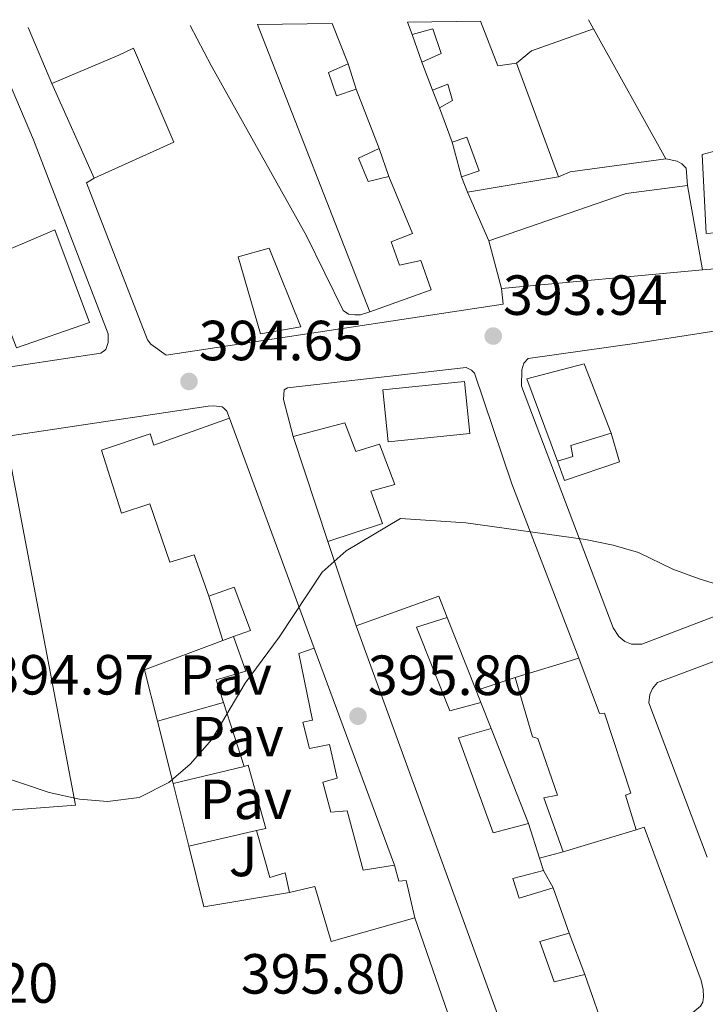
# Model space of a CAD drawing. Units: metres. Extents: x 598217 to 601698, y 4657408 to 4659768.
# Drawn here: x 599005 to 599127, y 4659558 to 4659732 of the extents above; entities that cross this region are included whole.
import ezdxf
from ezdxf.enums import TextEntityAlignment as Align

# ---------------------------------------------------------------- set-up
doc = ezdxf.new("R2010")
doc.units = ezdxf.units.M
doc.header["$MEASUREMENT"] = 0
for name, color, linetype, lineweight in [('Cauce permanente', 151, 'Continuous', 13), ('Cota de punto acotado terreno', 7, 'Continuous', 0), ('Curva de nivel intermedia', 30, 'Continuous', 0), ('Edificio', 1, 'Continuous', 13), ('Línea  de muro-pared o tapia', 1, 'Continuous', 13), ('Línea de bordillo', 7, 'Continuous', 13), ('Pavimento', 7, 'Continuous', 0), ('Punto acotado terreno (símbolo)', 7, 'Continuous', 0), ('Zona ajardinada', 92, 'Continuous', 0)]:
    doc.layers.add(name, color=color, linetype=linetype, lineweight=lineweight)
doc.styles.add('Style-Arial', font='arial.ttf')

# ---------------------------------------------------------------- blocks, each defined once
blk = doc.blocks.new('5PATER')
at = {"layer": 'Cauce permanente', "linetype": 'Continuous', "lineweight": 0}
h = blk.add_hatch(color=51, dxfattribs=at)
edge = h.paths.add_edge_path()
edge.add_ellipse((0, 0), major_axis=(-0.1095731443231308, -0.1110710700762829), ratio=0.9994222409660317, start_angle=0, end_angle=360)

msp = doc.modelspace()

# ---------------------------------------------------------------- linework, layer by layer
at = {"layer": 'Curva de nivel intermedia', "color": 30, "linetype": 'Continuous', "lineweight": 0, "elevation": 395.0000000000001, "flags": 128}
msp.add_lwpolyline([(599001.2200000014, 4659598.67), (599010.5199999998, 4659595.509999999), (599015.8799999997, 4659594.319999999), (599020.8600000018, 4659593.92), (599026.4800000011, 4659594.630000001), (599031.7300000016, 4659597.289999999), (599035.5300000014, 4659600.529999999), (599039.3200000002, 4659604.890000001), (599045.27, 4659614.869999998), (599051.2400000002, 4659623.02), (599058.8900000014, 4659634.54), (599063.1100000013, 4659638.300000002), (599072.7699999996, 4659644.019999999), (599084.3600000012, 4659643.270000001), (599105.5500000007, 4659640.310000001), (599110.4500000002, 4659639.32), (599114.9100000015, 4659638.050000001), (599121.0000000002, 4659635.09), (599125.7000000008, 4659633.390000001), (599143.6900000018, 4659627.84)], dxfattribs=at)
at = {"layer": 'Edificio', "color": 51, "linetype": 'Continuous', "lineweight": 13, "extrusion": (-0.01526000673466604, 0.03899694338027136, 0.9991228005612994), "elevation": 172972.1501219269, "flags": 128}
msp.add_lwpolyline([(-2255892.287271043, -4117345.809340216), (-2255892.287271043, -4117400.494133349)], dxfattribs=at)
at = {"layer": 'Edificio', "color": 51, "linetype": 'Continuous', "lineweight": 13, "extrusion": (-0.007157782966585337, 0.01818739159789741, 0.9998089742195098), "elevation": 80860.71322744078, "flags": 128}
msp.add_lwpolyline([(-2263915.751168569, -4115837.793218584), (-2263915.751168569, -4115830.118702313)], dxfattribs=at)
at = {"layer": 'Edificio', "color": 51, "linetype": 'Continuous', "lineweight": 13, "extrusion": (-0.001509771578086625, 0.004044696698754204, 0.9999906804657718), "elevation": 18343.6037200582, "flags": 128}
msp.add_lwpolyline([(599074.7324619999, 4659693.681138182), (599073.9224478257, 4659695.851155933)], dxfattribs=at)
at = {"layer": 'Edificio', "color": 51, "linetype": 'Continuous', "lineweight": 13, "extrusion": (0.6036978181325481, 0.3753879172258274, 0.7033013976829966), "elevation": 2111156.009836948, "flags": 128}
msp.add_lwpolyline([(3640751.133213658, -2088051.786715678), (3640742.808599657, -2088049.550088372), (3640741.437612012, -2088053.896741438)], dxfattribs=at)
at = {"layer": 'Edificio', "color": 51, "linetype": 'Continuous', "lineweight": 13, "flags": 128}
for points, elevation in [([(599078.4100000003, 4659719.92), (599076.5599999996, 4659724.859999999)], 400.8899999999995), ([(599093.3399999999, 4659724.67), (599100.7400000002, 4659704.58)], 398.5899999999965), ([(599081.9100000003, 4659710.680000001), (599079.6600000003, 4659716.77)], 401.4900000000052), ([(599084.6600000003, 4659701.850000001), (599083.5800000001, 4659704.539999999)], 400.8099999999977)]:
    msp.add_lwpolyline(points, dxfattribs=dict(at, elevation=elevation))
at = {"layer": 'Edificio', "color": 51, "linetype": 'Continuous', "lineweight": 13, "extrusion": (0.01984463402830612, -0.04465706799942886, 0.9988052546807997), "elevation": -195802.7959068969, "flags": 128}
msp.add_lwpolyline([(2439653.562802608, 4010164.489482789), (2439653.562802608, 4010182.90651295)], dxfattribs=at)
at = {"layer": 'Edificio', "color": 51, "linetype": 'Continuous', "lineweight": 13, "extrusion": (-0.001624528166779518, 0.004132294948616649, 0.9999901424747611), "elevation": 18682.62593053172, "flags": 128}
msp.add_lwpolyline([(599064.750105211, 4659682.642096895), (599068.8701810016, 4659672.162007415)], dxfattribs=at)
at = {"layer": 'Edificio', "color": 51, "linetype": 'Continuous', "lineweight": 13, "extrusion": (0.1329657266543727, 0.02257440508497745, 0.9908635182356519), "elevation": 185244.8722882507, "flags": 128}
msp.add_lwpolyline([(4493688.767608113, -1358018.492355356), (4493688.767608112, -1358002.031866299)], dxfattribs=at)
at = {"layer": 'Edificio', "color": 51, "linetype": 'Continuous', "lineweight": 13, "extrusion": (0.02402716445128192, 0.0126672729600677, 0.9996310497199387), "elevation": 73820.95455044795, "flags": 128}
msp.add_lwpolyline([(3842540.796423207, -2702050.885240543), (3842536.836642297, -2702076.288546138), (3842533.031761481, -2702086.597133916)], dxfattribs=at)
at = {"layer": 'Edificio', "color": 51, "linetype": 'Continuous', "lineweight": 13, "extrusion": (-0.003742537268870839, 0.02138388660581926, 0.9997643336348925), "elevation": 97800.35439919356, "flags": 128}
msp.add_lwpolyline([(-1393468.88428924, -4485583.704616007), (-1393468.88428924, -4485568.503491051)], dxfattribs=at)
at = {"layer": 'Edificio', "color": 51, "linetype": 'Continuous', "lineweight": 13, "extrusion": (0.007596742312989999, -0.02863127769775602, 0.999561173437436), "elevation": -128460.9270150398, "flags": 128}
msp.add_lwpolyline([(1774060.690817086, 4348307.534528066), (1774060.690817086, 4348316.311799853)], dxfattribs=at)
at = {"layer": 'Edificio', "color": 51, "linetype": 'Continuous', "lineweight": 13, "extrusion": (0.0105919406566301, 0.0009796875112790203, 0.999943423902326), "elevation": 11311.38522820323, "flags": 128}
msp.add_lwpolyline([(599088.3996250889, 4659679.214528904), (599052.8275954921, 4659675.924527324)], dxfattribs=at)
at = {"layer": 'Edificio', "color": 1, "linetype": 'Continuous', "lineweight": 13, "extrusion": (-0.0003158889411965435, 0.009717838707126504, 0.9999527307953308), "elevation": 45491.38244722889, "flags": 128}
msp.add_lwpolyline([(599085.1460990143, 4659437.047482201), (599070.6561028961, 4659435.547411368), (599069.7060745129, 4659444.777847224), (599084.1960706301, 4659446.267918529), (599085.1460990143, 4659437.047482201)], close=True, dxfattribs=at)
at = {"layer": 'Edificio', "color": 51, "linetype": 'Continuous', "lineweight": 13, "extrusion": (-0.0003158889411965435, 0.009717838707126504, 0.9999527307953308), "elevation": 45491.38244722888, "flags": 128}
msp.add_lwpolyline([(599070.6561028961, 4659435.547411368), (599069.7060745129, 4659444.777847224), (599084.1960706301, 4659446.267918529), (599085.1460990143, 4659437.047482201), (599070.6561028961, 4659435.547411368)], dxfattribs=at)
at = {"layer": 'Edificio', "color": 51, "linetype": 'Continuous', "lineweight": 13, "extrusion": (-0.00167673092122494, 0.004540449001959057, 0.9999882863795347), "elevation": 20554.14912786582, "flags": 128}
msp.add_lwpolyline([(599042.2713325099, 4659616.515756497), (599057.301663498, 4659575.81533696)], dxfattribs=at)
at = {"layer": 'Edificio', "color": 51, "linetype": 'Continuous', "lineweight": 13, "extrusion": (-0.03612669915559064, 0.1097355853622293, 0.9933040636750312), "elevation": 490085.1234123925, "flags": 128}
msp.add_lwpolyline([(-2026113.215395512, -4210201.809900275), (-2026113.215395512, -4210221.545140328)], dxfattribs=at)
at = {"layer": 'Edificio', "color": 51, "linetype": 'Continuous', "lineweight": 13, "extrusion": (0.14187330919019, 0.07400771452096543, 0.9871143917149664), "elevation": 430236.8943846702, "flags": 128}
msp.add_lwpolyline([(3854235.346569249, -2651562.497552504), (3854239.395980622, -2651562.935008268), (3854241.485655985, -2651547.311588128)], dxfattribs=at)
at = {"layer": 'Edificio', "color": 51, "linetype": 'Continuous', "lineweight": 13, "extrusion": (0.002330375237794065, -0.006398414500523383, 0.9999768145527828), "elevation": -28015.61563708826, "flags": 128}
msp.add_lwpolyline([(599062.3551405554, 4659541.155582337), (599089.9963472331, 4659465.264028834)], dxfattribs=at)
at = {"layer": 'Edificio', "color": 51, "linetype": 'Continuous', "lineweight": 13, "extrusion": (0.204668190347552, 0.06229031879826623, 0.9768474026396695), "elevation": 413257.0768687105, "flags": 128}
msp.add_lwpolyline([(4283299.893166175, -1885071.206868066), (4283299.893166175, -1885083.266478342)], dxfattribs=at)
at = {"layer": 'Edificio', "color": 51, "linetype": 'Continuous', "lineweight": 13, "extrusion": (-0.006920230788530003, 0.02153803335746971, 0.9997440790146878), "elevation": 96612.68988831794, "flags": 128}
msp.add_lwpolyline([(-1995703.678811268, -4251889.118272491), (-1995703.678811268, -4251901.053304958)], dxfattribs=at)
at = {"layer": 'Edificio', "color": 51, "linetype": 'Continuous', "lineweight": 13, "extrusion": (-0.004460691706065704, 0.01131191985367776, 0.999926068616439), "elevation": 50434.89947061189, "flags": 128}
msp.add_lwpolyline([(599084.6152137204, 4659334.457121683), (599082.8049640721, 4659339.047415379)], dxfattribs=at)
at = {"layer": 'Edificio', "color": 51, "linetype": 'Continuous', "lineweight": 13, "extrusion": (-0.01532261535628772, 0.04839132095857217, 0.998710917890922), "elevation": 216702.694844881, "flags": 128}
msp.add_lwpolyline([(-1977730.265806494, -4255850.397942954), (-1977730.265806494, -4255856.899219753)], dxfattribs=at)
at = {"layer": 'Edificio', "color": 51, "linetype": 'Continuous', "lineweight": 13, "extrusion": (-0.07693776815863969, -0.02324781093442139, 0.9967648263846016), "elevation": -154020.3210091123, "flags": 128}
msp.add_lwpolyline([(-4287119.103155117, 1915096.522628694), (-4287119.103155117, 1915082.960925261)], dxfattribs=at)
at = {"layer": 'Edificio', "color": 51, "linetype": 'Continuous', "lineweight": 13, "extrusion": (-0.01462132932311724, 0.04598302117916418, 0.9988352108791829), "elevation": 205901.2083225076, "flags": 128}
msp.add_lwpolyline([(-1982888.094000058, -4253983.988598088), (-1982888.094000058, -4253986.268312982)], dxfattribs=at)
at = {"layer": 'Edificio', "color": 51, "linetype": 'Continuous', "lineweight": 13, "extrusion": (-0.02333306284053312, 0.06512119628796513, 0.9976045298476267), "elevation": 289856.337130618, "flags": 128}
msp.add_lwpolyline([(-2135684.932428443, -4174368.90726291), (-2135684.932428443, -4174377.436336717)], dxfattribs=at)
at = {"layer": 'Edificio', "color": 51, "linetype": 'Continuous', "lineweight": 13, "extrusion": (0.1350096016341444, 0.06553788799410178, 0.9886744624515506), "elevation": 386657.7145285631, "flags": 128}
msp.add_lwpolyline([(3930146.007264859, -2544554.660153675), (3930141.534811323, -2544571.251746708), (3930153.133885529, -2544572.584404782)], dxfattribs=at)
at = {"layer": 'Edificio', "color": 1, "linetype": 'Continuous', "lineweight": 13}
for points in [[(599047.4400000004, 4659731.560000001, 398.679999999993), (599060.6600000003, 4659731.74, 400.3699999999953), (599063.4699999997, 4659724.600000001, 400.5200000000041), (599060, 4659723.050000001, 400.5099999999948), (599061.4299999997, 4659718.9, 400.5200000000041), (599064.8899999997, 4659720.060000001, 400.4900000000052), (599069.0099999999, 4659709.58, 400.5399999999936), (599065.2999999998, 4659707.880000001, 400.5500000000029), (599067.0599999996, 4659703.730000001, 400.570000000007), (599070.6799999997, 4659704.609999999, 400.570000000007), (599074.9100000003, 4659694.539999999, 400.6399999999995), (599071.0899999999, 4659693.02, 400.8500000000058), (599072.5700000003, 4659688.890000001, 400.8099999999977), (599076.3399999999, 4659689.76, 400.8000000000029), (599078.2199999997, 4659684.539999999, 400.9600000000065), (599067.3499999996, 4659680.680000001, 400.9700000000012)], [(599074, 4659731.930000001, 400.8699999999953), (599086.9600000001, 4659732.119999999, 400.0899999999965), (599090.0199999996, 4659724.220000001, 401.679999999993), (599093.3399999999, 4659724.67, 398.5899999999965), (599100.7400000002, 4659704.58, 398.5899999999965), (599084.6600000003, 4659701.850000001, 400.8099999999977), (599083.5800000001, 4659704.539999999, 400.8099999999977), (599086.7199999997, 4659705.600000001, 401.6100000000006), (599084.5199999996, 4659711.58, 401.6100000000006), (599081.9100000003, 4659710.680000001, 401.4900000000052), (599079.6600000003, 4659716.77, 401.4900000000052), (599081.9699999997, 4659718.060000001, 401.8300000000018), (599081.1699999999, 4659720.99, 400.8899999999995), (599078.4100000003, 4659719.92, 400.8899999999995), (599076.5599999996, 4659724.859999999, 400.8899999999995), (599079.9900000002, 4659726.41, 400.8800000000047), (599078.5, 4659730.800000001, 400.8800000000047), (599074.8099999996, 4659729.76, 400.8800000000047)], [(599032.5999999996, 4659710.720000001, 397), (599018.4900000002, 4659704.300000001, 399.1100000000006), (599011.0199999996, 4659721.109999999, 400.0099999999948), (599022.8799999999, 4659726.119999999, 399.929999999993), (599025.4900000002, 4659727.34, 397)], [(599136.8099999996, 4659711.359999999, 398.3699999999953), (599139.2699999996, 4659700.9, 401.9100000000035), (599145.7599999999, 4659701.76, 400.7899999999936), (599147.9199999999, 4659691.25, 400.8099999999977), (599135.7699999996, 4659689.449999999, 402.8500000000058), (599134.9100000003, 4659695.109999999, 402.8500000000058), (599126.9400000004, 4659694.52, 401.2700000000041), (599126.2300000006, 4659708.51, 400.3600000000006)], [(599126.25, 4659688.060000001, 400.4600000000065), (599090.6799999997, 4659684.77, 400.8399999999965), (599088.4299999997, 4659693.25, 401.1000000000058), (599112.7400000002, 4659701.59, 400.4100000000035), (599123.6299999999, 4659703.029999999, 400.1300000000047)], [(599017.6900000004, 4659678.789999999, 398.5399999999936), (599004.7100000001, 4659674.300000001, 398.5099999999948), (598998.7800000003, 4659689.74, 398.3099999999977), (599011.54, 4659695.15, 398.3600000000006)], [(599055.1200000001, 4659677.970000001, 398.9799999999959), (599047.9699999997, 4659676.74, 398.9799999999959), (599043.9900000002, 4659690.4, 398.8500000000058), (599049.4900000002, 4659691.92, 399.1100000000006)], [(599103.3099999996, 4659655.029999999, 399.320000000007), (599100.5700000003, 4659654.199999999, 399.320000000007), (599095.1699999999, 4659668.789999999, 400.8899999999995), (599105.29, 4659671.470000001, 400.4900000000052), (599110.0800000001, 4659659.17, 400.4900000000052), (599102.9600000001, 4659656.99, 400.4900000000052)], [(599042.4400000004, 4659661.810000001, 401.6300000000047), (599057.4699999997, 4659621.109999999, 401.8399999999965), (599054.7400000002, 4659620.16, 403.4100000000035), (599057.1600000003, 4659608.310000001, 399.7299999999959), (599055.4699999997, 4659607.949999999, 400.6300000000047), (599056.6399999997, 4659603.32, 400.7100000000065), (599060.2100000001, 4659604.02, 399.4499999999971), (599061.5599999996, 4659598.050000001, 399.5899999999965), (599059, 4659597.380000001, 400.5200000000041), (599060.4199999999, 4659592.039999999, 400.6499999999942), (599063.29, 4659592.26, 400.0200000000041), (599066.1600000003, 4659581.76, 402.3399999999965), (599071.7000000002, 4659582.65, 401.8399999999965), (599072.4600000001, 4659579.789999999, 401.820000000007), (599073.7400000002, 4659579.92, 401.3099999999977), (599075.3300000001, 4659573.34, 401.3999999999942), (599060.4600000001, 4659569.130000001, 400.8699999999953), (599057.5700000003, 4659578.850000001, 401.7899999999936), (599053.0899999999, 4659577.810000001, 400.1100000000006), (599052.3200000003, 4659581.289999999, 399.9799999999959), (599049.6200000001, 4659580.460000001, 399.2599999999948), (599047.2699999996, 4659588.779999999, 398.8999999999942), (599048.8799999999, 4659589.130000001, 400.2799999999988), (599045.7999999998, 4659600.350000001, 399.929999999993), (599045.0800000001, 4659600.100000001, 399.6999999999971), (599041.4299999997, 4659611.460000001, 399.429999999993), (599040.1299999999, 4659615.5, 399.3300000000018), (599045.3499999996, 4659616.99, 401.6600000000035), (599043.1699999999, 4659623.180000001, 401.6000000000058), (599046.2100000001, 4659624.189999999, 402.2400000000052), (599043.3200000003, 4659631.91, 401.9400000000023), (599038.8099999996, 4659630.279999999, 399.5), (599036.1799999997, 4659637.640000001, 399.0200000000041), (599031.9199999999, 4659636.300000001, 398.7700000000041), (599028.3700000001, 4659646.67, 401.2799999999988), (599023.3499999996, 4659645, 401.5399999999936), (599019.8099999996, 4659656.15, 402.1100000000006), (599028.4299999997, 4659659.060000001, 401.6399999999995), (599029.0499999998, 4659657.050000001, 401.6300000000047)], [(599062.9199999999, 4659660.99, 398.7100000000065), (599064.8700000001, 4659655.92, 398.7100000000065), (599069.0499999998, 4659657.210000001, 398.3800000000047), (599071.7400000002, 4659650.050000001, 398.3800000000047), (599067.5099999999, 4659648.869999999, 401.4499999999971), (599069.5800000001, 4659643.15, 401.5099999999948), (599059.8899999997, 4659639.960000001, 401.5500000000029), (599053.7599999999, 4659658.58, 399.2700000000041)], [(599075.5800000001, 4659624.789999999, 401.2799999999988), (599081.5, 4659609.970000001, 402.1300000000047), (599086.9900000002, 4659611.449999999, 398.1199999999953), (599088.7999999998, 4659606.859999999, 398.179999999993), (599083.0300000003, 4659605.220000001, 402.070000000007), (599089.1600000003, 4659588.4, 402.25), (599095.4199999999, 4659590.060000001, 399.1999999999971), (599097.3799999999, 4659583.869999999, 399.5299999999988), (599098.0700000003, 4659581.699999999, 399.6399999999995), (599092.6799999997, 4659580.32, 401.3000000000029), (599093.7999999998, 4659576.82, 401.5), (599099.7800000003, 4659578.640000001, 398.7899999999936), (599102.6500000004, 4659570.630000001, 399.3800000000047), (599097.4699999997, 4659569.109999999, 401.3899999999995), (599099.9600000001, 4659561.980000001, 401.6000000000058), (599105.3899999997, 4659563.289999999, 399.320000000007), (599109.2699999996, 4659552.279999999, 399.5200000000041), (599092.5599999996, 4659549.140000001, 402.0099999999948), (599064.9199999999, 4659625.029999999, 402.5599999999977), (599079.5599999996, 4659630.310000001, 400.0599999999977), (599081.0499999998, 4659626.52, 400.1300000000047)], [(599104.3600000005, 4659619.310000001, 399.5500000000029), (599107.9900000002, 4659609.49, 400.4199999999983), (599108.8799999999, 4659609.600000001, 400.4100000000035), (599113.54, 4659595.42, 400.6000000000058), (599112.6299999999, 4659595.039999999, 400.6100000000006), (599114.5, 4659588.91, 400.75), (599101.5599999996, 4659585, 399.6600000000035), (599098.1799999997, 4659594.57, 399.5899999999965), (599100.5599999996, 4659595.060000001, 400.9499999999971), (599097.0999999996, 4659605.08, 400.7599999999948), (599096.1399999997, 4659605.4, 402.2100000000065), (599093.0899999999, 4659615.880000001, 402.1300000000047)]]:
    msp.add_polyline3d(points, close=True, dxfattribs=at)
at = {"layer": 'Edificio', "color": 51, "linetype": 'Continuous', "lineweight": 13}
for points in [[(599076.5599999996, 4659724.859999999, 400.8899999999995), (599079.9900000002, 4659726.41, 400.8800000000047), (599078.5, 4659730.800000001, 400.8800000000047), (599074.8099999996, 4659729.76, 400.8800000000047)], [(599011.0199999996, 4659721.109999999, 400.0099999999948), (599022.8799999999, 4659726.119999999, 399.929999999993), (599025.4900000002, 4659727.34, 397), (599032.5999999996, 4659710.720000001, 397), (599018.4900000002, 4659704.300000001, 399.1100000000006)], [(599063.4699999997, 4659724.600000001, 400.5200000000041), (599060, 4659723.050000001, 400.5099999999948), (599061.4299999997, 4659718.9, 400.5200000000041), (599064.8899999997, 4659720.060000001, 400.4900000000052)], [(599079.6600000003, 4659716.77, 401.4900000000052), (599081.9699999997, 4659718.060000001, 401.8300000000018), (599081.1699999999, 4659720.99, 400.8899999999995), (599078.4100000003, 4659719.92, 400.8899999999995)], [(599083.5800000001, 4659704.539999999, 400.8099999999977), (599086.7199999997, 4659705.600000001, 401.6100000000006), (599084.5199999996, 4659711.58, 401.6100000000006), (599081.9100000003, 4659710.680000001, 401.4900000000052)], [(599135.7699999996, 4659689.449999999, 402.8500000000058), (599134.9100000003, 4659695.109999999, 402.8500000000058), (599126.9400000004, 4659694.52, 401.2700000000041), (599126.2300000006, 4659708.51, 400.3600000000006), (599136.8099999996, 4659711.359999999, 398.3699999999953)], [(599069.0099999999, 4659709.58, 400.5399999999936), (599065.2999999998, 4659707.880000001, 400.5500000000029), (599067.0599999996, 4659703.730000001, 400.570000000007), (599070.6799999997, 4659704.609999999, 400.570000000007)], [(599070.6799999997, 4659704.609999999, 400.570000000007), (599074.9100000003, 4659694.539999999, 400.6399999999995), (599071.0899999999, 4659693.02, 400.8500000000058), (599072.5700000003, 4659688.890000001, 400.8099999999977), (599076.3399999999, 4659689.76, 400.8000000000029), (599078.2199999997, 4659684.539999999, 400.9600000000065), (599067.3499999996, 4659680.680000001, 400.9700000000012)], [(598998.7800000003, 4659689.74, 398.3099999999977), (599011.54, 4659695.15, 398.3600000000006), (599017.6900000004, 4659678.789999999, 398.5399999999936), (599004.7100000001, 4659674.300000001, 398.5099999999948), (598998.7800000003, 4659689.74, 398.3099999999977)], [(599047.9699999997, 4659676.74, 398.9799999999959), (599043.9900000002, 4659690.4, 398.8500000000058), (599049.4900000002, 4659691.92, 399.1100000000006), (599055.1200000001, 4659677.970000001, 398.9799999999959), (599047.9699999997, 4659676.74, 398.9799999999959)], [(599100.5700000003, 4659654.199999999, 399.320000000007), (599095.1699999999, 4659668.789999999, 400.8899999999995), (599105.29, 4659671.470000001, 400.4900000000052), (599110.0800000001, 4659659.17, 400.4900000000052)], [(599038.8099999996, 4659630.279999999, 399.5), (599036.1799999997, 4659637.640000001, 399.0200000000041), (599031.9199999999, 4659636.300000001, 398.7700000000041), (599028.3700000001, 4659646.67, 401.2799999999988), (599023.3499999996, 4659645, 401.5399999999936), (599019.8099999996, 4659656.15, 402.1100000000006), (599028.4299999997, 4659659.060000001, 401.6399999999995), (599029.0499999998, 4659657.050000001, 401.6300000000047), (599042.4400000004, 4659661.810000001, 401.6300000000047)], [(599053.7599999999, 4659658.58, 399.2700000000041), (599062.9199999999, 4659660.99, 398.7100000000065), (599064.8700000001, 4659655.92, 398.7100000000065), (599069.0499999998, 4659657.210000001, 398.3800000000047), (599071.7400000002, 4659650.050000001, 398.3800000000047), (599067.5099999999, 4659648.869999999, 401.4499999999971), (599069.5800000001, 4659643.15, 401.5099999999948), (599059.8899999997, 4659639.960000001, 401.5500000000029)], [(599110.0800000001, 4659659.17, 400.4900000000052), (599102.9600000001, 4659656.99, 400.4900000000052), (599103.3099999996, 4659655.029999999, 399.320000000007), (599100.5700000003, 4659654.199999999, 399.320000000007)], [(599043.1699999999, 4659623.180000001, 401.6000000000058), (599046.2100000001, 4659624.189999999, 402.2400000000052), (599043.3200000003, 4659631.91, 401.9400000000023), (599038.8099999996, 4659630.279999999, 399.5)], [(599086.9900000002, 4659611.449999999, 398.1199999999953), (599081.5, 4659609.970000001, 402.1300000000047), (599075.5800000001, 4659624.789999999, 401.2799999999988), (599081.0499999998, 4659626.52, 400.1300000000047)], [(599041.4299999997, 4659611.460000001, 399.429999999993), (599040.1299999999, 4659615.5, 399.3300000000018), (599045.3499999996, 4659616.99, 401.6600000000035), (599043.1699999999, 4659623.180000001, 401.6000000000058)], [(599057.4699999997, 4659621.109999999, 401.8399999999965), (599054.7400000002, 4659620.16, 403.4100000000035), (599057.1600000003, 4659608.310000001, 399.7299999999959), (599055.4699999997, 4659607.949999999, 400.6300000000047), (599056.6399999997, 4659603.32, 400.7100000000065), (599060.2100000001, 4659604.02, 399.4499999999971), (599061.5599999996, 4659598.050000001, 399.5899999999965), (599059, 4659597.380000001, 400.5200000000041), (599060.4199999999, 4659592.039999999, 400.6499999999942), (599063.29, 4659592.26, 400.0200000000041), (599066.1600000003, 4659581.76, 402.3399999999965), (599071.7000000002, 4659582.65, 401.8399999999965)], [(599104.3600000005, 4659619.310000001, 399.5500000000029), (599107.9900000002, 4659609.49, 400.4199999999983), (599108.8799999999, 4659609.600000001, 400.4100000000035), (599113.54, 4659595.42, 400.6000000000058), (599112.6299999999, 4659595.039999999, 400.6100000000006), (599114.5, 4659588.91, 400.75)], [(599101.5599999996, 4659585, 399.6600000000035), (599098.1799999997, 4659594.57, 399.5899999999965), (599100.5599999996, 4659595.060000001, 400.9499999999971), (599097.0999999996, 4659605.08, 400.7599999999948), (599096.1399999997, 4659605.4, 402.2100000000065), (599093.0899999999, 4659615.880000001, 402.1300000000047)], [(599095.4199999999, 4659590.060000001, 399.1999999999971), (599089.1600000003, 4659588.4, 402.25), (599083.0300000003, 4659605.220000001, 402.070000000007), (599088.7999999998, 4659606.859999999, 398.179999999993)], [(599047.2699999996, 4659588.779999999, 398.8999999999942), (599048.8799999999, 4659589.130000001, 400.2799999999988), (599045.7999999998, 4659600.350000001, 399.929999999993), (599045.0800000001, 4659600.100000001, 399.6999999999971)], [(599053.0899999999, 4659577.810000001, 400.1100000000006), (599052.3200000003, 4659581.289999999, 399.9799999999959), (599049.6200000001, 4659580.460000001, 399.2599999999948), (599047.2699999996, 4659588.779999999, 398.8999999999942)], [(599071.7000000002, 4659582.65, 401.8399999999965), (599072.4600000001, 4659579.789999999, 401.820000000007), (599073.7400000002, 4659579.92, 401.3099999999977), (599075.3300000001, 4659573.34, 401.3999999999942)], [(599099.7800000003, 4659578.640000001, 398.7899999999936), (599093.7999999998, 4659576.82, 401.5), (599092.6799999997, 4659580.32, 401.3000000000029), (599098.0700000003, 4659581.699999999, 399.6399999999995)], [(599075.3300000001, 4659573.34, 401.3999999999942), (599060.4600000001, 4659569.130000001, 400.8699999999953), (599057.5700000003, 4659578.850000001, 401.7899999999936), (599053.0899999999, 4659577.810000001, 400.1100000000006)], [(599105.3899999997, 4659563.289999999, 399.320000000007), (599099.9600000001, 4659561.980000001, 401.6000000000058), (599097.4699999997, 4659569.109999999, 401.3899999999995), (599102.6500000004, 4659570.630000001, 399.3800000000047)]]:
    msp.add_polyline3d(points, dxfattribs=at)
at = {"layer": 'Línea  de muro-pared o tapia', "color": 1, "linetype": 'Continuous', "lineweight": 13, "extrusion": (-0.007860605324205345, 0.01414908959089949, 0.9998689984931455), "elevation": 61616.83283516885, "flags": 128}
msp.add_lwpolyline([(599090.6741054961, 4659326.982284228), (599091.5743135272, 4659325.362122042)], dxfattribs=at)
at = {"layer": 'Línea  de muro-pared o tapia', "color": 1, "linetype": 'Continuous', "lineweight": 13, "flags": 128}
for points, elevation in [([(599076.5599999996, 4659724.859999999), (599074.8099999996, 4659729.76)], 396.0099999999948), ([(599063.4699999997, 4659724.600000001), (599064.8899999997, 4659720.060000001)], 395.1900000000023), ([(599079.6600000003, 4659716.77), (599078.4100000003, 4659719.92)], 396.679999999993), ([(599081.9100000003, 4659710.680000001), (599083.5800000001, 4659704.539999999)], 396.4499999999971), ([(599069.0099999999, 4659709.58), (599070.6799999997, 4659704.609999999)], 395.0399999999936), ([(599119.7400000002, 4659707.77), (599121.79, 4659707.359999999), (599122.5999999996, 4659706.84), (599123.3399999999, 4659706.08), (599123.6299999999, 4659703.029999999)], 395.800000000003), ([(599084.6600000003, 4659701.850000001), (599088.4299999997, 4659693.25)], 396.9700000000012), ([(599126.25, 4659688.060000001), (599136.0199999996, 4659688.859999999), (599135.7699999996, 4659689.449999999)], 395.8000000000029), ([(599041.2699999996, 4659622.460000001), (599038.8099999996, 4659630.279999999)], 397.4499999999971), ([(599081.0499999998, 4659626.52), (599086.1500000004, 4659613.58)], 398), ([(599057.4699999997, 4659621.109999999), (599071.7000000002, 4659582.65)], 395.8399999999965), ([(599086.1500000004, 4659613.58), (599093.0899999999, 4659615.880000001)], 397.4600000000065), ([(599086.1500000004, 4659613.58), (599086.9900000002, 4659611.449999999)], 398), ([(599029.6900000004, 4659608.180000001), (599041.4299999997, 4659611.460000001)], 397.1300000000047), ([(599088.7999999998, 4659606.859999999), (599095.4199999999, 4659590.060000001)], 398.0500000000029), ([(599035.2400000002, 4659586.029999999), (599047.2699999996, 4659588.779999999)], 397.8300000000018), ([(599101.5599999996, 4659585), (599097.3799999999, 4659583.869999999)], 397.4600000000065), ([(599098.0700000003, 4659581.699999999), (599099.7800000003, 4659578.640000001)], 398.1399999999995), ([(599102.6500000004, 4659570.630000001), (599105.3899999997, 4659563.289999999)], 398.1399999999995)]:
    msp.add_lwpolyline(points, dxfattribs=dict(at, elevation=elevation))
at = {"layer": 'Línea  de muro-pared o tapia', "color": 1, "linetype": 'Continuous', "lineweight": 13, "extrusion": (0.1862042017227351, -0.1173239224435943, 0.975480954444139), "elevation": -434755.6859608461, "flags": 128}
msp.add_lwpolyline([(4261776.728214632, 1928780.340176124), (4261780.006286873, 1928779.295119957), (4261789.160493282, 1928771.843415118)], dxfattribs=at)
at = {"layer": 'Línea  de muro-pared o tapia', "color": 1, "linetype": 'Continuous', "lineweight": 13, "extrusion": (-0.007745563114887742, 0.01396143821680348, 0.999872534123701), "elevation": 60811.35194142174, "flags": 128}
msp.add_lwpolyline([(599092.0668547006, 4659335.881166178), (599104.8297253135, 4659312.87892425)], dxfattribs=at)
at = {"layer": 'Línea  de muro-pared o tapia', "color": 1, "linetype": 'Continuous', "lineweight": 13, "extrusion": (-0.08473834485358965, 0.5639385037631199, 0.821457714605498), "elevation": 2577345.26346814, "flags": 128}
msp.add_lwpolyline([(-1284870.930778019, -3711902.370127006), (-1284853.841019954, -3711902.615624997), (-1284851.667695855, -3711901.966808876)], dxfattribs=at)
at = {"layer": 'Línea  de muro-pared o tapia', "color": 1, "linetype": 'Continuous', "lineweight": 13, "extrusion": (0.02878478702289548, 0.007449420754770195, 0.9995578733452432), "elevation": 52351.04941534527, "flags": 128}
msp.add_lwpolyline([(4360965.125055104, -1746558.08037435), (4360898.825407266, -1746553.708144208), (4360902.214419923, -1746534.537596662)], dxfattribs=at)
at = {"layer": 'Línea  de muro-pared o tapia', "color": 1, "linetype": 'Continuous', "lineweight": 13, "extrusion": (-0.004602211482198877, -0.001743995927898264, 0.9999878889905002), "elevation": -10485.8420202879, "flags": 128}
msp.add_lwpolyline([(599036.7551007856, 4659611.258894208), (599038.6551266866, 4659611.978895302)], dxfattribs=at)
at = {"layer": 'Línea  de muro-pared o tapia', "color": 1, "linetype": 'Continuous', "lineweight": 13, "extrusion": (-0.01179154303052103, 0.0256620677877605, 0.9996011293460086), "elevation": 112909.2079944757, "flags": 128}
msp.add_lwpolyline([(-2489822.276134769, -3982313.606784249), (-2489823.995508725, -3982322.813094758), (-2489838.760741187, -3982321.750828161)], dxfattribs=at)
at = {"layer": 'Línea  de muro-pared o tapia', "color": 1, "linetype": 'Continuous', "lineweight": 13, "extrusion": (-0.006804382226469575, 0.02719296435472304, 0.9996070443289797), "elevation": 123030.0459032706, "flags": 128}
msp.add_lwpolyline([(-1712195.008501497, -4373092.399517489), (-1712195.008501497, -4373103.815304804)], dxfattribs=at)
at = {"layer": 'Línea  de muro-pared o tapia', "color": 1, "linetype": 'Continuous', "lineweight": 13, "extrusion": (-0.0007502769689043005, -0.0001777597573359209, 0.9999997027429252), "elevation": -880.2392280775543, "flags": 128}
msp.add_lwpolyline([(599032.5896252305, 4659597.0271471), (599045.2096291814, 4659600.017147147)], dxfattribs=at)
at = {"layer": 'Línea  de muro-pared o tapia', "color": 1, "linetype": 'Continuous', "lineweight": 13, "extrusion": (-0.006814456731359012, 0.02715977718643077, 0.9996078779614734), "elevation": 122869.3724461371, "flags": 128}
msp.add_lwpolyline([(-1714980.184827108, -4371993.988027535), (-1714980.184827108, -4372005.415940731)], dxfattribs=at)
at = {"layer": 'Línea  de muro-pared o tapia', "color": 1, "linetype": 'Continuous', "lineweight": 13, "extrusion": (-0.007192215352819039, 0.02694438286815057, 0.9996110604981185), "elevation": 121639.4346309051, "flags": 128}
msp.add_lwpolyline([(-1780486.658597197, -4345756.693317381), (-1780471.360871067, -4345758.127637859), (-1780471.532352964, -4345769.243621575)], dxfattribs=at)
at = {"layer": 'Línea  de muro-pared o tapia', "color": 1, "linetype": 'Continuous', "lineweight": 13}
for points in [[(599067.3499999996, 4659680.680000001, 394.8800000000047), (599065.6500000004, 4659680.09, 394.8300000000018), (599064.6500000004, 4659680.109999999, 394.8300000000018), (599063.54, 4659680.24, 394.7899999999936), (599062.6200000001, 4659680.859999999, 394.7799999999988), (599056.0999999996, 4659694.100000001, 394.7700000000041), (599039.2300000006, 4659724.27, 394.5200000000041), (599035.5099999999, 4659731.390000001, 394.4400000000023)], [(599110.0800000001, 4659659.17, 396.7899999999936), (599111.5599999996, 4659654.100000001, 396.7700000000041), (599101.7999999998, 4659650.75, 396.7899999999936), (599100.5700000003, 4659654.199999999, 396.7899999999936)]]:
    msp.add_polyline3d(points, dxfattribs=at)
at = {"layer": 'Línea de bordillo', "color": 7, "linetype": 'Continuous', "lineweight": 13, "extrusion": (-0.001462544445421264, 0.003428815599671158, 0.9999930520695275), "elevation": 15494.87145712401, "flags": 128}
msp.add_lwpolyline([(599010.9550437334, 4659695.372521874), (599006.7449897327, 4659705.242579896)], dxfattribs=at)
at = {"layer": 'Línea de bordillo', "color": 7, "linetype": 'Continuous', "lineweight": 13, "extrusion": (0.0004053084939242148, -0.001203032964725164, 0.9999991942180306), "elevation": -4967.486732458586, "flags": 128}
msp.add_lwpolyline([(599064.7105391999, 4659622.425859476), (599059.6805315054, 4659637.355870279)], dxfattribs=at)
at = {"layer": 'Línea de bordillo', "color": 7, "linetype": 'Continuous', "lineweight": 13, "extrusion": (0.000551362108522139, -0.001602396127819436, 0.9999985641622066), "elevation": -6740.425408427089, "flags": 128}
msp.add_lwpolyline([(599080.7807540864, 4659551.781275735), (599075.0207384211, 4659568.521297225)], dxfattribs=at)
at = {"layer": 'Línea de bordillo', "color": 7, "linetype": 'Continuous', "lineweight": 13}
for points in [[(598999.2899999979, 4659730.880000001, 393.6499999999942), (599007.739999997, 4659711.13, 393.8500000000059), (599020.9600000002, 4659676.760000003, 394.6900000000024), (599021.0000000005, 4659675.210000001, 394.7400000000054), (599020.5399999978, 4659674.000000002, 394.8099999999978), (599019.6599999993, 4659673.309999999, 394.8099999999978), (598998.5599999992, 4659670.170000004, 394.9700000000013)], [(599090.6799999999, 4659684.770000001, 395.0500000000029), (599090.9699999985, 4659681.980000001, 395.0200000000042), (599031.2199999975, 4659672.960000004, 395.1999999999972), (599028.5199999996, 4659674.920000004, 395.1999999999972), (599027.9299999995, 4659675.690000001, 395.1999999999972), (599017.1299999993, 4659703.489999998, 394.5399999999936), (599018.4899999981, 4659704.300000002, 394.5399999999936)], [(599115.5100000006, 4659621.780000002, 395.070000000007), (599113.6800000002, 4659621.800000002, 395.070000000007), (599112.5100000009, 4659622.290000001, 395.070000000007), (599111.4299999992, 4659623.180000001, 395.0500000000029), (599110.4600000014, 4659624.670000004, 395.0500000000029), (599094.1900000015, 4659667.489999998, 394.820000000007), (599094.2399999984, 4659670.38, 394.820000000007), (599094.6099999994, 4659671.580000003, 394.820000000007), (599095.3700000016, 4659672.370000003, 394.8399999999965), (599114.6400000012, 4659675.09, 394.3699999999953), (599137.3999999977, 4659678.620000003, 394.1600000000035), (599163.7999999995, 4659682.460000002, 394.4700000000012), (599166.4400000015, 4659682.039999999, 394.4700000000012), (599167.0799999984, 4659681.780000002, 394.5200000000041), (599168.1299999991, 4659680.220000001, 394.5299999999989), (599174.0199999987, 4659660.220000001, 395.0200000000042), (599176.6099999994, 4659650.830000003, 395.0299999999988), (599177.0199999984, 4659647.510000003, 395.0299999999988), (599176.7199999989, 4659646.320000002, 395.0299999999988), (599175.8000000002, 4659645.120000001, 395.0299999999988), (599171.0100000001, 4659642.960000002, 394.9100000000035), (599115.5100000006, 4659621.780000002, 395.070000000007)], [(599053.7600000015, 4659658.580000004, 395.550000000003), (599052.0499999993, 4659665.149999999, 395.3500000000058), (599052.1499999977, 4659666.830000004, 395.2899999999937), (599052.749999999, 4659667.190000001, 395.2200000000012), (599084.3799999991, 4659670.81, 394.8399999999965), (599085.3500000013, 4659670.300000003, 394.8500000000059), (599085.8599999987, 4659669.790000001, 394.8500000000059), (599092.4600000015, 4659650.190000002, 394.9199999999984), (599104.3599999994, 4659619.309999999, 395.2100000000063)], [(599002.7899999982, 4659658.580000004, 394.820000000007), (599038.6900000019, 4659663.930000001, 394.5599999999977), (599039.6999999977, 4659664.000000002, 394.5599999999977), (599041.1599999996, 4659663.800000001, 394.5599999999977), (599041.4799999992, 4659663.59, 394.5599999999977), (599041.9899999988, 4659663.050000002, 394.5599999999977), (599042.4400000003, 4659661.809999999, 394.5599999999977)], [(599127.0599999976, 4659584.050000002, 395.8699999999953), (599116.749999999, 4659611.430000001, 395.3600000000007), (599116.9099999998, 4659612.850000001, 395.2799999999988), (599117.3799999993, 4659613.940000002, 395.2100000000063), (599118.2699999989, 4659615.02, 395.1699999999983), (599135.0500000005, 4659621.280000003, 394.9100000000035)], [(599114.5000000005, 4659588.910000001, 395.1999999999972), (599115.9100000008, 4659589.410000001, 395.1999999999972), (599126.0399999983, 4659562.250000002, 395.679999999993), (599126.3999999982, 4659560.640000002, 395.679999999993), (599126.4600000008, 4659559.359999999, 395.6699999999984), (599126.2999999998, 4659558.410000003, 395.6699999999984), (599125.8799999974, 4659557.680000001, 395.6699999999984), (599124.5300000019, 4659556.559999999, 395.6699999999984), (599094.5399999979, 4659546.680000002, 395.820000000007), (599094.149999999, 4659546.690000002, 395.820000000007), (599093.7100000009, 4659546.850000001, 395.820000000007), (599092.5599999976, 4659549.140000002, 395.820000000007)]]:
    msp.add_polyline3d(points, dxfattribs=at)

# ---------------------------------------------------------------- block references
at = {"layer": 'Punto acotado terreno (símbolo)', "color": 7, "linetype": 'Continuous', "lineweight": 0, "xscale": 10, "yscale": 10, "zscale": 10}
for p in [(599089.1900000013, 4659676.359999999, 393.9400000000028), (599035.2899999977, 4659668.32, 394.6499999999947), (599065.239999997, 4659609.040000001, 395.8000000000029)]:
    msp.add_blockref('5PATER', p, dxfattribs=at)

# ---------------------------------------------------------------- texts
at = {"layer": 'Cota de punto acotado terreno', "color": 7, "linetype": 'Continuous', "lineweight": 0, "style": 'Style-Arial'}
for s, p in [('393.94', (599090.9200000018, 4659680.109999999, 393.9400000000023)), ('394.65', (599037.0200000001, 4659672.07, 394.6499999999942)), ('394.97', (598999.989999998, 4659612.870000001, 394.9700000000012)), ('395.80', (599066.9800000007, 4659612.789999999, 395.8000000000029)), ('395.80', (599044.4600000011, 4659559.899999999, 395.8000000000029)), ('396.20', (598982.9800000002, 4659558.280000002, 396.1999999999971))]:
    msp.add_text(s, height=7.000000000000002, dxfattribs=at).set_placement(p)
at = {"layer": 'Pavimento', "color": 7, "linetype": 'Continuous', "lineweight": 0, "style": 'Style-Arial'}
for p in [(599041.7957062562, 4659616.320009999, 394.9900000000052), (599043.8757062593, 4659605.42001, 395.070000000007), (599045.3457062579, 4659594.310009997, 395.1600000000035)]:
    msp.add_text('Pav', height=7.000000000000002, dxfattribs=at).set_placement(p, align=Align.MIDDLE_CENTER)
at = {"layer": 'Zona ajardinada', "color": 92, "linetype": 'Continuous', "lineweight": 0, "style": 'Style-Arial'}
msp.add_text('J', height=7.000000000000002, dxfattribs=at).set_placement((599044.8869051344, 4659584.200009997, 395.3399999999965), align=Align.MIDDLE_CENTER)

doc.saveas('drawing.dxf')
